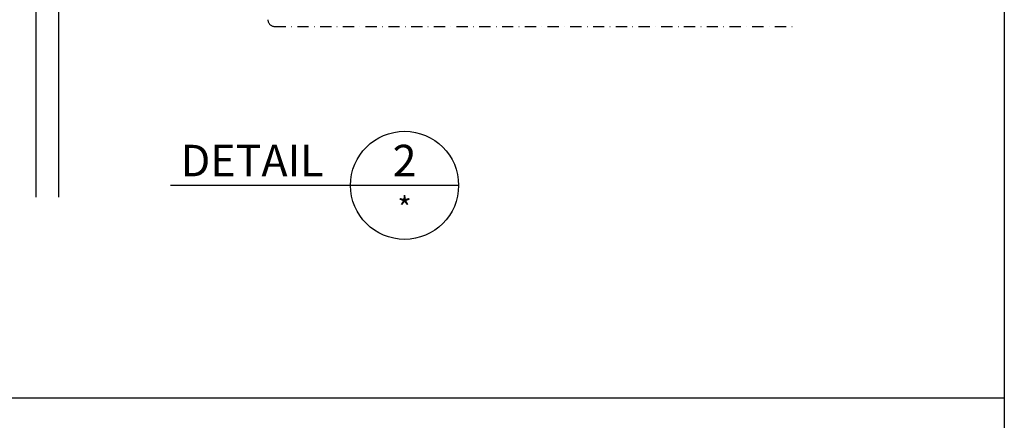
# Model space of a CAD drawing. Extents: x 627 to 3444, y -786 to 350.
# Drawn here: x 2140 to 2577, y -156 to 22 of the extents above; entities that cross this region are included whole.
import ezdxf
from ezdxf.enums import TextEntityAlignment as Align

# ---------------------------------------------------------------- set-up
doc = ezdxf.new("R2010")
doc.units = 0
doc.header["$LTSCALE"] = 10
doc.linetypes.add('DASHDOT', pattern=[1, 0.5, -0.25, 0, -0.25])
for name, color, linetype in [('18', 7, 'CONTINUOUS'), ('25', 2, 'CONTINUOUS'), ('35', 4, 'CONTINUOUS'), ('50', 3, 'CONTINUOUS'), ('TITLE', 7, 'CONTINUOUS')]:
    doc.layers.add(name, color=color, linetype=linetype)
doc.styles.add('ISO', font='ISOSMPLX', dxfattribs={"bigfont": 'AS_SYM'})

msp = doc.modelspace()

# ---------------------------------------------------------------- linework, layer by layer
at = {"layer": '18', "color": 7, "ltscale": 10}
for p, q in [((2146.9, 235.31), (2146.9, -57.25)), ((2156.9, 235.31), (2156.9, -57.25))]:
    msp.add_line(p, q, dxfattribs=at)
at = {"layer": '18', "linetype": 'DASHDOT'}
msp.add_line((2252.9, 18.54), (2482.78, 18.54), dxfattribs=at)
msp.add_arc((2252.9, 21.54), 3, 180, 270, dxfattribs=at)
at = {"layer": '50'}
for p, q in [((2286.61, -52), (2206.61, -52)), ((2334.61, -52), (2286.61, -52))]:
    msp.add_line(p, q, dxfattribs=at)
msp.add_circle((2310.61, -52), 24, dxfattribs=at)
at = {"layer": 'TITLE'}
msp.add_line((626.96, -146.32), (2576.96, -146.32), dxfattribs=at)
msp.add_lwpolyline([(626.96, 350.14), (2576.96, 350.14), (2576.96, -785.89), (626.96, -785.89)], close=True, dxfattribs=at)

# ---------------------------------------------------------------- texts
at = {"layer": '25', "style": 'ISO'}
msp.add_text('*', height=10, dxfattribs=at).set_placement((2310.61, -67.2), align=Align.CENTER)
at = {"layer": '35', "style": 'ISO'}
msp.add_text('DETAIL', height=14, dxfattribs=at).set_placement((2274.61, -48), align=Align.RIGHT)
msp.add_text('2', height=14, dxfattribs=at).set_placement((2310.61, -48), align=Align.CENTER)

doc.saveas('drawing.dxf')
